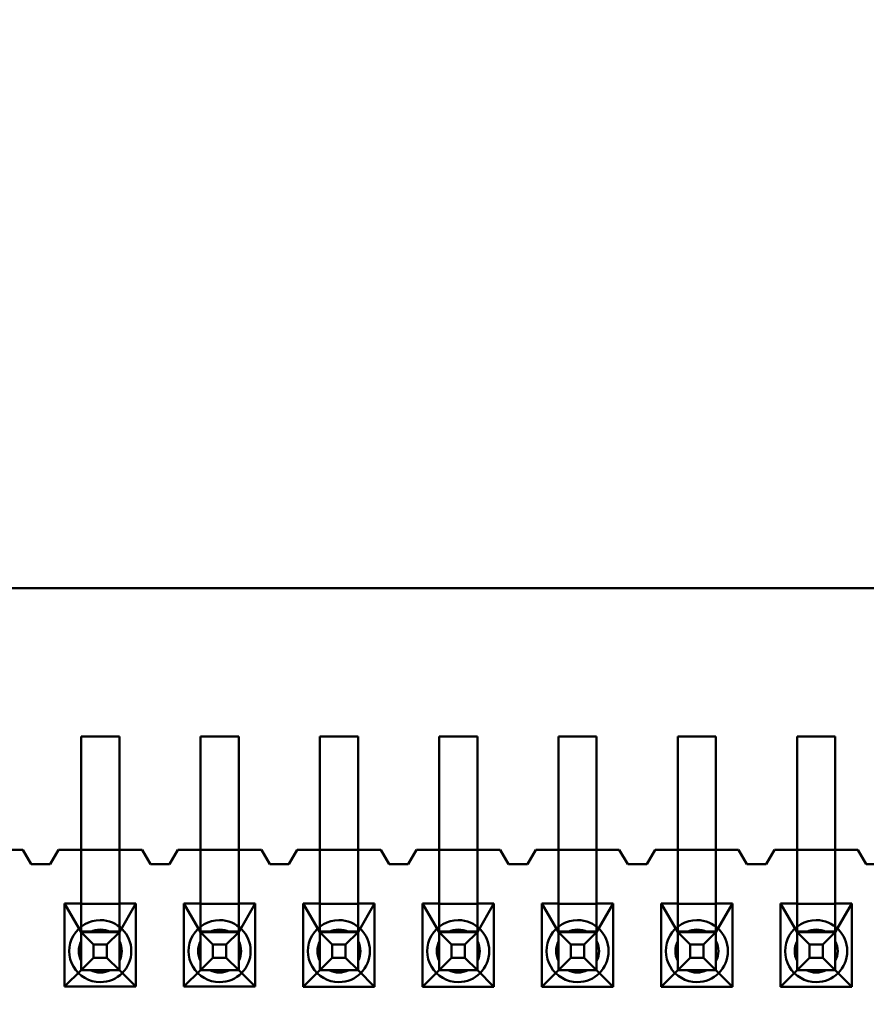
# Model space of a CAD drawing. Units: inches. Extents: x 3 to 129, y 1 to 100.
# Drawn here: x 14 to 15, y 45 to 46 of the extents above; entities that cross this region are included whole.
import ezdxf

# ---------------------------------------------------------------- set-up
doc = ezdxf.new("R2010")
doc.units = ezdxf.units.IN
doc.header["$LTSCALE"] = 6
doc.header["$MEASUREMENT"] = 0
doc.layers.add('Dimension (ANSI)', color=7, linetype='Continuous', lineweight=25)
doc.layers.add('Visible (ANSI)', color=7, linetype='Continuous', lineweight=50)
doc.styles.add('Note Text (ANSI)', font='tahoma.ttf')
doc.dimstyles.new('Default (ANSI)', dxfattribs={"dimscale": 6, "dimtxt": 0.1200000047683716, "dimasz": 0.0984251946210861, "dimexe": 0.125, "dimexo": 0.0625, "dimgap": 0.031496062992126, "dimtad": 0, "dimtih": 1, "dimtoh": 1, "dimrnd": 1e-08, "dimzin": 0, "dimdsep": 46, "dimtxsty": 'Note Text (ANSI)', "dimcen": 0.09, "dimdle": 0.3937007874015748, "dimclrd": 256, "dimclre": 256, "dimclrt": 256, "dimadec": 0, "dimazin": 1, "dimtfac": 1, "dimtofl": 0, "dimtmove": 0, "dimatfit": 3, "dimfxl": 1, "dimtolj": 1, "dimtzin": 4, "dimlwd": -1, "dimlwe": -1, "dimarcsym": 0})

# ---------------------------------------------------------------- blocks, each defined once
blk = doc.blocks.new('*D46')
at = {"layer": 'Defpoints', "color": 0, "transparency": 16777216}
for p in [(9.832122264486417, 69.6938567625214), (14.62849660037119, 69.6938567625214), (14.6264966003712, 39.9438567625214)]:
    blk.add_point(p, dxfattribs=at)
at = {"layer": 'Dimension (ANSI)', "transparency": 16777216}
for p, q in [((14.25349660037119, 69.6938567625214), (9.082122264486417, 69.6938567625214)), ((9.832122264486417, 69.10330559479489), (9.83212226448642, 55.382823079077)), ((9.832122264486422, 40.53440793024791), (9.83212226448642, 54.25489044596579)), ((14.2514966003712, 39.9438567625214), (9.082122264486422, 39.9438567625214))]:
    blk.add_line(p, q, dxfattribs=at)
for points in [[(9.73369706986533, 69.10330559479489), (9.930547459107501, 69.10330559479489), (9.832122264486417, 69.6938567625214)], [(9.733697069865338, 40.53440793024791), (9.93054745910751, 40.53440793024791), (9.832122264486422, 39.9438567625214)]]:
    blk.add_solid(points, dxfattribs=at)
at = {"layer": 'Dimension (ANSI)', "transparency": 16777216, "insert": (8.65323706743454, 55.19384670112422), "char_height": 0.7200000286102295, "attachment_point": 1, "style": 'Note Text (ANSI)'}
blk.add_mtext('\\A1;29.75', dxfattribs=at)

msp = doc.modelspace()

# ---------------------------------------------------------------- linework, layer by layer
at = {"layer": 'Visible (ANSI)'}
for p, q in [((13.52935259285352, 45.5485564737013), (14.94667542747638, 45.54854843304988)), ((13.5293525928535, 45.54855647094782), (14.94667542747636, 45.5485484302964)), ((14.20501327172098, 45.41838728626014), (14.20501365749357, 45.48638728625905)), ((14.20501365749358, 45.48638728695844), (14.20501338802008, 45.4388872869592)), ((14.20501365749358, 45.48638728695844), (14.22101365749332, 45.48638719618841)), ((14.20501365749357, 45.48638728625905), (14.22101365749331, 45.48638719548903)), ((14.22101327172073, 45.41838719549012), (14.22101365749331, 45.48638719548903)), ((14.22101365749332, 45.48638719618841), (14.22101338801982, 45.43888719618918)), ((14.25501327172018, 45.41838700260383), (14.25501365749277, 45.48638700260273)), ((14.25501365749277, 45.48638700330212), (14.25501338801927, 45.43888700330287)), ((14.25501365749277, 45.48638700330212), (14.27101365749251, 45.4863869125321)), ((14.25501365749277, 45.48638700260273), (14.27101365749251, 45.48638691183271)), ((14.27101327171992, 45.41838691183381), (14.27101365749251, 45.48638691183271)), ((14.27101365749251, 45.4863869125321), (14.27101338801902, 45.43888691253286)), ((14.30501327171938, 45.41838671894751), (14.30501365749196, 45.48638671894642)), ((14.30501365749197, 45.48638671964581), (14.30501338801847, 45.43888671964657)), ((14.30501365749197, 45.48638671964581), (14.32101365749171, 45.48638662887579)), ((14.30501365749196, 45.48638671894642), (14.3210136574917, 45.4863866281764)), ((14.32101327171912, 45.4183866281775), (14.3210136574917, 45.4863866281764)), ((14.32101365749171, 45.48638662887579), (14.32101338801821, 45.43888662887654)), ((14.35501327171857, 45.4183864352912), (14.35501365749116, 45.48638643529011)), ((14.35501365749116, 45.48638643598949), (14.35501338801767, 45.43888643599026)), ((14.35501365749116, 45.48638643598949), (14.3710136574909, 45.48638634521947)), ((14.35501365749116, 45.48638643529011), (14.3710136574909, 45.48638634452008)), ((14.37101327171832, 45.41838634452118), (14.3710136574909, 45.48638634452008)), ((14.3710136574909, 45.48638634521947), (14.37101338801741, 45.43888634522023)), ((14.40501327171777, 45.41838615163488), (14.40501365749035, 45.48638615163379)), ((14.40501365749036, 45.48638615233318), (14.40501338801686, 45.43888615233394)), ((14.40501365749036, 45.48638615233318), (14.4210136574901, 45.48638606156315)), ((14.40501365749035, 45.48638615163379), (14.4210136574901, 45.48638606086377)), ((14.42101327171751, 45.41838606086487), (14.4210136574901, 45.48638606086377)), ((14.4210136574901, 45.48638606156315), (14.4210133880166, 45.43888606156392)), ((14.45501327171696, 45.41838586797857), (14.45501365748955, 45.48638586797748)), ((14.45501365748955, 45.48638586867685), (14.45501338801606, 45.43888586867762)), ((14.45501365748955, 45.48638586867685), (14.4710136574893, 45.48638577790684)), ((14.45501365748955, 45.48638586797748), (14.47101365748929, 45.48638577720746)), ((14.4710132717167, 45.41838577720855), (14.47101365748929, 45.48638577720746)), ((14.47101365748929, 45.48638577790684), (14.4710133880158, 45.4388857779076)), ((14.50501327171616, 45.41838558432226), (14.50501365748874, 45.48638558432116)), ((14.50501365748875, 45.48638558502054), (14.50501338801525, 45.43888558502131)), ((14.50501365748875, 45.48638558502054), (14.52101365748849, 45.48638549425052)), ((14.50501365748874, 45.48638558432116), (14.52101365748849, 45.48638549355114)), ((14.5210132717159, 45.41838549355224), (14.52101365748849, 45.48638549355114)), ((14.52101365748849, 45.48638549425052), (14.52101338801499, 45.43888549425129)), ((14.14551338802104, 45.43888762599639), (14.18051338802048, 45.43888742743697)), ((14.17101338802063, 45.43888747984548), (14.18051338802047, 45.43888742595079)), ((14.18401335398167, 45.43288740758113), (14.18051338802048, 45.43888742743697)), ((14.18401335398166, 45.43288740609495), (14.18051338802047, 45.43888742595079)), ((14.19551338802024, 45.43888734234008), (14.19201335398154, 45.43288736219611)), ((14.19551338802023, 45.43888734085389), (14.19201335398153, 45.43288736070993)), ((14.19551338802024, 45.43888734234008), (14.23051338801968, 45.43888714378065)), ((14.19551338802023, 45.43888734085389), (14.20501338802008, 45.43888728695919)), ((14.20501338802008, 45.4388872869592), (14.20501326037474, 45.41638728695956)), ((14.20501338802008, 45.4388872869592), (14.22101338801982, 45.43888719618918)), ((14.22101326037448, 45.41638719618954), (14.22101338801982, 45.43888719618918)), ((14.22101338801982, 45.43888719618918), (14.23051338801967, 45.43888714229448)), ((14.23401335398086, 45.43288712392481), (14.23051338801968, 45.43888714378065)), ((14.23401335398085, 45.43288712243863), (14.23051338801967, 45.43888714229447)), ((14.24551338801944, 45.43888705868377), (14.24201335398073, 45.43288707853981)), ((14.24551338801943, 45.43888705719758), (14.24201335398073, 45.43288707705362)), ((14.24551338801944, 45.43888705868377), (14.28051338801887, 45.43888686012436)), ((14.24551338801943, 45.43888705719758), (14.25501338801927, 45.43888700330287)), ((14.25501338801927, 45.43888700330287), (14.25501326037393, 45.41638700330324)), ((14.25501338801927, 45.43888700330287), (14.27101338801902, 45.43888691253285)), ((14.27101326037368, 45.41638691253322), (14.27101338801902, 45.43888691253285)), ((14.27101338801902, 45.43888691253286), (14.28051338801886, 45.43888685863816)), ((14.28401335398006, 45.4328868402685), (14.28051338801887, 45.43888686012436)), ((14.28401335398005, 45.43288683878231), (14.28051338801886, 45.43888685863816)), ((14.29551338801863, 45.43888677502745), (14.29201335397993, 45.43288679488349)), ((14.29551338801862, 45.43888677354128), (14.29201335397992, 45.4328867933973)), ((14.29551338801863, 45.43888677502745), (14.33051338801807, 45.43888657646804)), ((14.29551338801862, 45.43888677354128), (14.30501338801847, 45.43888671964657)), ((14.30501338801847, 45.43888671964657), (14.30501326037313, 45.41638671964693)), ((14.30501338801847, 45.43888671964657), (14.32101338801821, 45.43888662887654)), ((14.32101326037287, 45.41638662887691), (14.32101338801821, 45.43888662887654)), ((14.32101338801821, 45.43888662887654), (14.33051338801806, 45.43888657498185)), ((14.33401335397925, 45.43288655661219), (14.33051338801807, 45.43888657646803)), ((14.33401335397924, 45.432886555126), (14.33051338801806, 45.43888657498184)), ((14.34551338801783, 45.43888649137114), (14.34201335397913, 45.43288651122718)), ((14.34551338801782, 45.43888648988495), (14.34201335397912, 45.43288650974099)), ((14.34551338801783, 45.43888649137114), (14.38051338801726, 45.43888629281172)), ((14.34551338801782, 45.43888648988495), (14.35501338801767, 45.43888643599026)), ((14.35501338801767, 45.43888643599026), (14.35501326037232, 45.41638643599062)), ((14.35501338801767, 45.43888643599026), (14.37101338801741, 45.43888634522023)), ((14.37101326037207, 45.41638634522059), (14.37101338801741, 45.43888634522023)), ((14.37101338801741, 45.43888634522023), (14.38051338801725, 45.43888629132553)), ((14.38401335397845, 45.43288627295587), (14.38051338801726, 45.43888629281172)), ((14.38401335397844, 45.43288627146969), (14.38051338801725, 45.43888629132553)), ((14.39551338801702, 45.43888620771483), (14.39201335397832, 45.43288622757087)), ((14.39551338801701, 45.43888620622864), (14.39201335397831, 45.43288622608467)), ((14.39551338801702, 45.43888620771483), (14.43051338801646, 45.43888600915541)), ((14.39551338801701, 45.43888620622864), (14.40501338801686, 45.43888615233394)), ((14.40501338801686, 45.43888615233394), (14.40501326037152, 45.4163861523343)), ((14.40501338801686, 45.43888615233394), (14.4210133880166, 45.43888606156392)), ((14.42101326037126, 45.41638606156428), (14.4210133880166, 45.43888606156391)), ((14.4210133880166, 45.43888606156391), (14.43051338801645, 45.43888600766922)), ((14.43401335397764, 45.43288598929956), (14.43051338801646, 45.4388860091554)), ((14.43401335397763, 45.43288598781336), (14.43051338801645, 45.43888600766922)), ((14.44551338801622, 45.43888592405851), (14.44201335397752, 45.43288594391455)), ((14.44551338801621, 45.43888592257232), (14.44201335397751, 45.43288594242836)), ((14.44551338801622, 45.43888592405851), (14.48051338801565, 45.43888572549909)), ((14.44551338801621, 45.43888592257232), (14.45501338801606, 45.43888586867762)), ((14.45501338801606, 45.43888586867762), (14.45501326037071, 45.41638586867799)), ((14.45501338801606, 45.43888586867762), (14.4710133880158, 45.4388857779076)), ((14.47101326037046, 45.41638577790797), (14.4710133880158, 45.4388857779076)), ((14.4710133880158, 45.4388857779076), (14.48051338801565, 45.4388857240129)), ((14.48401335397684, 45.43288570564324), (14.48051338801565, 45.43888572549909)), ((14.48401335397683, 45.43288570415707), (14.48051338801565, 45.4388857240129)), ((14.49551338801541, 45.4388856404022), (14.49201335397671, 45.43288566025823)), ((14.4955133880154, 45.43888563891601), (14.4920133539767, 45.43288565877204)), ((14.49551338801541, 45.4388856404022), (14.53051338801485, 45.43888544184278)), ((14.4955133880154, 45.43888563891601), (14.50501338801525, 45.43888558502131)), ((14.50501338801525, 45.43888558502131), (14.50501326036991, 45.41638558502167)), ((14.50501338801525, 45.43888558502131), (14.52101338801499, 45.43888549425129)), ((14.52101326036965, 45.41638549425165), (14.52101338801499, 45.43888549425129)), ((14.52101338801499, 45.43888549425129), (14.53051338801484, 45.43888544035659)), ((14.53401335397603, 45.43288542198693), (14.53051338801485, 45.43888544184278)), ((14.53401335397602, 45.43288542050074), (14.53051338801484, 45.43888544035659)), ((14.19201335398154, 45.43288736219611), (14.18401335398167, 45.43288740758113)), ((14.19201335398153, 45.43288736070993), (14.18401335398166, 45.43288740609495)), ((14.24201335398073, 45.43288707853981), (14.23401335398086, 45.43288712392481)), ((14.24201335398073, 45.43288707705362), (14.23401335398085, 45.43288712243863)), ((14.29201335397993, 45.43288679488349), (14.28401335398006, 45.4328868402685)), ((14.29201335397992, 45.4328867933973), (14.28401335398005, 45.43288683878231)), ((14.34201335397913, 45.43288651122717), (14.33401335397925, 45.43288655661219)), ((14.34201335397912, 45.43288650974099), (14.33401335397924, 45.432886555126)), ((14.39201335397832, 45.43288622757086), (14.38401335397845, 45.43288627295587)), ((14.39201335397831, 45.43288622608467), (14.38401335397844, 45.43288627146968)), ((14.44201335397752, 45.43288594391454), (14.43401335397764, 45.43288598929955)), ((14.44201335397751, 45.43288594242835), (14.43401335397763, 45.43288598781336)), ((14.49201335397671, 45.43288566025823), (14.48401335397684, 45.43288570564324)), ((14.4920133539767, 45.43288565877204), (14.48401335397683, 45.43288570415707)), ((14.5420133539759, 45.43288537511574), (14.53401335397602, 45.43288542050074)), ((14.20501327172098, 45.41838728626014), (14.20501310197007, 45.38846535149192)), ((14.22101327172073, 45.41838719549012), (14.22101310196981, 45.3884652607219)), ((14.25501327172018, 45.41838700260383), (14.25501310196926, 45.38846506783562)), ((14.27101327171992, 45.41838691183381), (14.27101310196901, 45.38846497706559)), ((14.30501327171938, 45.4183867189475), (14.30501310196846, 45.38846478417929)), ((14.32101327171912, 45.41838662817749), (14.3210131019682, 45.38846469340928)), ((14.35501327171857, 45.4183864352912), (14.35501310196766, 45.38846450052298)), ((14.37101327171831, 45.41838634452118), (14.3710131019674, 45.38846440975297)), ((14.40501327171777, 45.41838615163488), (14.40501310196685, 45.38846421686667)), ((14.42101327171751, 45.41838606086486), (14.42101310196659, 45.38846412609665)), ((14.45501327171696, 45.41838586797856), (14.45501310196605, 45.38846393321035)), ((14.4710132717167, 45.41838577720855), (14.47101310196579, 45.38846384244034)), ((14.50501327171616, 45.41838558432226), (14.50501310196524, 45.38846364955404)), ((14.5210132717159, 45.41838549355222), (14.52101310196498, 45.38846355878401)), ((14.19806306238274, 45.38148732638835), (14.19806326037485, 45.41638732638778)), ((14.19806326037485, 45.41638732638778), (14.20501326037474, 45.41638728695956)), ((14.20501319229722, 45.40438728748429), (14.19806326037485, 45.41638732638778)), ((14.20501319325626, 45.40455633558204), (14.20501325941571, 45.41621823886179)), ((14.20501326037474, 45.41638728695956), (14.20501325941571, 45.41621823886179)), ((14.22101325941545, 45.41621814809177), (14.20501325941571, 45.41621823886179)), ((14.22101319229697, 45.40438719671427), (14.22796326037437, 45.41638715676131)), ((14.221013193256, 45.40455624481203), (14.22101325941545, 45.41621814809178)), ((14.22101326037448, 45.41638719618954), (14.22101325941545, 45.41621814809177)), ((14.22101326037448, 45.41638719618954), (14.22796326037437, 45.41638715676131)), ((14.22796326037437, 45.41638715676131), (14.22796306238226, 45.38148715676187)), ((14.24806306238194, 45.38148704273203), (14.24806326037404, 45.41638704273147)), ((14.24806326037404, 45.41638704273147), (14.25501326037393, 45.41638700330324)), ((14.25501319229642, 45.40438700382797), (14.24806326037404, 45.41638704273147)), ((14.25501319325545, 45.40455605192573), (14.2550132594149, 45.41621795520548)), ((14.25501326037393, 45.41638700330324), (14.2550132594149, 45.41621795520547)), ((14.27101325941464, 45.41621786443545), (14.2550132594149, 45.41621795520547)), ((14.27101319229616, 45.40438691305795), (14.27796326037356, 45.41638687310499)), ((14.2710131932552, 45.4045559611557), (14.27101325941464, 45.41621786443545)), ((14.27101326037368, 45.41638691253322), (14.27101325941464, 45.41621786443545)), ((14.27101326037368, 45.41638691253322), (14.27796326037356, 45.41638687310499)), ((14.27796326037356, 45.41638687310499), (14.27796306238145, 45.38148687310555)), ((14.29806306238113, 45.38148675907572), (14.29806326037324, 45.41638675907515)), ((14.29806326037324, 45.41638675907515), (14.30501326037313, 45.41638671964693)), ((14.30501319229562, 45.40438672017166), (14.29806326037324, 45.41638675907515)), ((14.30501319325465, 45.40455576826942), (14.3050132594141, 45.41621767154916)), ((14.30501326037313, 45.41638671964693), (14.3050132594141, 45.41621767154916)), ((14.32101325941384, 45.41621758077914), (14.3050132594141, 45.41621767154916)), ((14.32101319229536, 45.40438662940164), (14.32796326037276, 45.41638658944868)), ((14.32101319325439, 45.4045556774994), (14.32101325941384, 45.41621758077915)), ((14.32101326037287, 45.41638662887691), (14.32101325941384, 45.41621758077914)), ((14.32101326037287, 45.41638662887691), (14.32796326037276, 45.41638658944868)), ((14.32796326037276, 45.41638658944868), (14.32796306238065, 45.38148658944924)), ((14.34806306238033, 45.3814864754194), (14.34806326037243, 45.41638647541884)), ((14.34806326037243, 45.41638647541884), (14.35501326037232, 45.4163864359906)), ((14.35501319229481, 45.40438643651534), (14.34806326037243, 45.41638647541884)), ((14.35501319325384, 45.4045554846131), (14.35501325941329, 45.41621738789285)), ((14.35501326037232, 45.4163864359906), (14.35501325941329, 45.41621738789285)), ((14.37101325941303, 45.41621729712282), (14.35501325941329, 45.41621738789285)), ((14.37101319229455, 45.40438634574532), (14.37796326037195, 45.41638630579236)), ((14.37101319325358, 45.40455539384308), (14.37101325941303, 45.41621729712282)), ((14.37101326037207, 45.41638634522059), (14.37101325941303, 45.41621729712282)), ((14.37101326037207, 45.41638634522059), (14.37796326037195, 45.41638630579236)), ((14.37796326037195, 45.41638630579236), (14.37796306237985, 45.38148630579293)), ((14.39806306237952, 45.38148619176308), (14.39806326037163, 45.41638619176253)), ((14.39806326037163, 45.41638619176253), (14.40501326037152, 45.4163861523343)), ((14.405013192294, 45.40438615285903), (14.39806326037163, 45.41638619176253)), ((14.40501319325304, 45.40455520095679), (14.40501325941249, 45.41621710423654)), ((14.40501326037152, 45.4163861523343), (14.40501325941249, 45.41621710423654)), ((14.42101325941223, 45.41621701346651), (14.40501325941249, 45.41621710423654)), ((14.42101319229375, 45.404386062089), (14.42796326037115, 45.41638602213605)), ((14.42101319325278, 45.40455511018676), (14.42101325941223, 45.41621701346651)), ((14.42101326037126, 45.41638606156428), (14.42101325941223, 45.41621701346651)), ((14.42101326037126, 45.41638606156428), (14.42796326037115, 45.41638602213605)), ((14.42796326037115, 45.41638602213605), (14.42796306237904, 45.38148602213661)), ((14.44806306237872, 45.38148590810678), (14.44806326037083, 45.41638590810621)), ((14.44806326037083, 45.41638590810621), (14.45501326037071, 45.41638586867799)), ((14.4550131922932, 45.40438586920271), (14.44806326037083, 45.41638590810621)), ((14.45501319325223, 45.40455491730047), (14.45501325941168, 45.41621682058022)), ((14.45501326037071, 45.41638586867799), (14.45501325941168, 45.41621682058022)), ((14.47101325941142, 45.41621672981021), (14.45501325941168, 45.41621682058022)), ((14.47101319229294, 45.4043857784327), (14.47796326037034, 45.41638573847974)), ((14.47101319325198, 45.40455482653046), (14.47101325941142, 45.41621672981021)), ((14.47101326037046, 45.41638577790797), (14.47101325941142, 45.41621672981021)), ((14.47101326037046, 45.41638577790797), (14.47796326037034, 45.41638573847974)), ((14.47796326037034, 45.41638573847974), (14.47796306237824, 45.3814857384803)), ((14.49806306237791, 45.38148562445046), (14.49806326037002, 45.41638562444989)), ((14.49806326037002, 45.41638562444989), (14.50501326036991, 45.41638558502167)), ((14.5050131922924, 45.4043855855464), (14.49806326037002, 45.41638562444989)), ((14.50501319325143, 45.40455463364415), (14.50501325941088, 45.41621653692391)), ((14.50501326036991, 45.41638558502167), (14.50501325941088, 45.41621653692391)), ((14.52101325941062, 45.41621644615388), (14.50501325941088, 45.41621653692391)), ((14.52101319229214, 45.40438549477637), (14.52796326036954, 45.41638545482341)), ((14.52101319325117, 45.40455454287413), (14.52101325941062, 45.41621644615388)), ((14.52101326036965, 45.41638549425165), (14.52101325941062, 45.41621644615388)), ((14.52101326036965, 45.41638549425165), (14.52796326036954, 45.41638545482341)), ((14.52796326036954, 45.41638545482341), (14.52796306237743, 45.38148545482399)), ((14.20501319229725, 45.40438729133089), (14.20501310152723, 45.38838729133114)), ((14.2050131015272, 45.38838728748454), (14.20501319229722, 45.40438728748429)), ((14.20501319325626, 45.40455633558205), (14.20501319229722, 45.40438728748429)), ((14.22101319229699, 45.40438720056086), (14.20501319229725, 45.40438729133089)), ((14.20501319229725, 45.40438729133089), (14.21020931524145, 45.39919110982323)), ((14.20501319325626, 45.40455633558205), (14.221013193256, 45.40455624481203)), ((14.20889008667153, 45.4043872655776), (14.21713629792266, 45.4043872187958)), ((14.22101319229699, 45.40438720056086), (14.21581701039593, 45.39919107801007)), ((14.22101310152697, 45.38838720056112), (14.22101319229699, 45.40438720056086)), ((14.22101319229697, 45.40438719671427), (14.22101310152695, 45.38838719671452)), ((14.221013193256, 45.40455624481203), (14.22101319229697, 45.40438719671427)), ((14.25501319229644, 45.40438700767458), (14.25501310152642, 45.38838700767484)), ((14.2550131015264, 45.38838700382823), (14.25501319229642, 45.40438700382797)), ((14.25501319325545, 45.40455605192574), (14.25501319229642, 45.40438700382797)), ((14.27101319229618, 45.40438691690455), (14.25501319229644, 45.40438700767458)), ((14.25501319229644, 45.40438700767458), (14.26020931524065, 45.39919082616692)), ((14.25501319325545, 45.40455605192574), (14.2710131932552, 45.40455596115572)), ((14.25889008667073, 45.40438698192128), (14.26713629792186, 45.40438693513949)), ((14.27101319229618, 45.40438691690455), (14.26581701039513, 45.39919079435374)), ((14.27101310152616, 45.38838691690481), (14.27101319229618, 45.40438691690455)), ((14.27101319229616, 45.40438691305795), (14.27101310152614, 45.3883869130582)), ((14.2710131932552, 45.40455596115572), (14.27101319229616, 45.40438691305795)), ((14.30501319229564, 45.40438672401826), (14.30501310152562, 45.38838672401852)), ((14.3050131015256, 45.38838672017191), (14.30501319229562, 45.40438672017166)), ((14.30501319325465, 45.40455576826942), (14.30501319229562, 45.40438672017166)), ((14.32101319229538, 45.40438663324824), (14.30501319229564, 45.40438672401826)), ((14.30501319229564, 45.40438672401826), (14.31020931523984, 45.3991905425106)), ((14.30501319325465, 45.40455576826942), (14.32101319325439, 45.4045556774994)), ((14.30889008666992, 45.40438669826497), (14.31713629792105, 45.40438665148317)), ((14.32101319229538, 45.40438663324824), (14.31581701039432, 45.39919051069744)), ((14.32101310152536, 45.3883866332485), (14.32101319229538, 45.40438663324824)), ((14.32101319229536, 45.40438662940164), (14.32101310152534, 45.3883866294019)), ((14.32101319325439, 45.4045556774994), (14.32101319229536, 45.40438662940164)), ((14.35501319229483, 45.40438644036195), (14.35501310152481, 45.3883864403622)), ((14.35501310152479, 45.3883864365156), (14.35501319229481, 45.40438643651534)), ((14.35501319325384, 45.40455548461311), (14.35501319229481, 45.40438643651534)), ((14.37101319229457, 45.40438634959193), (14.35501319229483, 45.40438644036195)), ((14.35501319229483, 45.40438644036195), (14.36020931523904, 45.39919025885429)), ((14.35501319325384, 45.40455548461311), (14.37101319325358, 45.40455539384309)), ((14.35889008666912, 45.40438641460865), (14.36713629792025, 45.40438636782686)), ((14.37101319229457, 45.40438634959193), (14.36581701039351, 45.39919022704113)), ((14.37101310152455, 45.38838634959218), (14.37101319229458, 45.40438634959193)), ((14.37101319229455, 45.40438634574532), (14.37101310152453, 45.38838634574559)), ((14.37101319325358, 45.40455539384309), (14.37101319229455, 45.40438634574532)), ((14.40501319229403, 45.40438615670563), (14.40501310152401, 45.38838615670589)), ((14.40501310152398, 45.38838615285929), (14.405013192294, 45.40438615285903)), ((14.40501319325304, 45.40455520095679), (14.405013192294, 45.40438615285903)), ((14.42101319229377, 45.40438606593562), (14.40501319229403, 45.40438615670563)), ((14.40501319229403, 45.40438615670563), (14.41020931523823, 45.39918997519797)), ((14.40501319325304, 45.40455520095679), (14.42101319325278, 45.40455511018677)), ((14.40889008666832, 45.40438613095234), (14.41713629791944, 45.40438608417054)), ((14.42101319229377, 45.40438606593562), (14.41581701039271, 45.39918994338481)), ((14.42101310152375, 45.38838606593587), (14.42101319229377, 45.40438606593562)), ((14.42101319229375, 45.404386062089), (14.42101310152373, 45.38838606208926)), ((14.42101319325278, 45.40455511018677), (14.42101319229375, 45.404386062089)), ((14.45501319229322, 45.40438587304932), (14.4550131015232, 45.38838587304957)), ((14.45501310152318, 45.38838586920297), (14.4550131922932, 45.40438586920271)), ((14.45501319325223, 45.40455491730048), (14.4550131922932, 45.40438586920271)), ((14.47101319229297, 45.4043857822793), (14.45501319229322, 45.40438587304932)), ((14.45501319229322, 45.40438587304932), (14.46020931523743, 45.39918969154165)), ((14.45501319325223, 45.40455491730048), (14.47101319325198, 45.40455482653046)), ((14.45889008666751, 45.40438584729603), (14.46713629791864, 45.40438580051422)), ((14.47101319229297, 45.4043857822793), (14.46581701039191, 45.3991896597285)), ((14.47101310152294, 45.38838578227955), (14.47101319229297, 45.4043857822793)), ((14.47101319229294, 45.4043857784327), (14.47101310152292, 45.38838577843296)), ((14.47101319325198, 45.40455482653046), (14.47101319229294, 45.4043857784327)), ((14.50501319229242, 45.404385589393), (14.5050131015224, 45.38838558939326)), ((14.50501310152238, 45.38838558554665), (14.5050131922924, 45.4043855855464)), ((14.50501319325143, 45.40455463364417), (14.5050131922924, 45.4043855855464)), ((14.52101319229216, 45.40438549862298), (14.50501319229242, 45.404385589393)), ((14.50501319229242, 45.404385589393), (14.51020931523663, 45.39918940788534)), ((14.50501319325143, 45.40455463364417), (14.52101319325117, 45.40455454287414)), ((14.50889008666671, 45.40438556363971), (14.51713629791783, 45.40438551685791)), ((14.52101319229216, 45.40438549862298), (14.5158170103911, 45.39918937607217)), ((14.52101310152214, 45.38838549862324), (14.52101319229216, 45.40438549862298)), ((14.52101319229214, 45.40438549477637), (14.52101310152212, 45.38838549477663)), ((14.52101319325117, 45.40455454287414), (14.52101319229214, 45.40438549477637)), ((14.20501312352131, 45.39226418194628), (14.20501317030312, 45.40051039319741)), ((14.21020928342829, 45.39358341466875), (14.21020931524145, 45.39919110982323)), ((14.21020931524145, 45.39919110982323), (14.21581701039593, 45.39919107801007)), ((14.21581701039593, 45.39919107801007), (14.21581697858276, 45.39358338285559)), ((14.22101312352106, 45.39226409117626), (14.22101317030286, 45.40051030242738)), ((14.25501312352051, 45.39226389828996), (14.25501317030231, 45.40051010954109)), ((14.26020928342748, 45.39358313101244), (14.26020931524065, 45.39919082616692)), ((14.26020931524065, 45.39919082616692), (14.26581701039513, 45.39919079435374)), ((14.26581701039513, 45.39919079435374), (14.26581697858196, 45.39358309919927)), ((14.27101312352025, 45.39226380751994), (14.27101317030205, 45.40051001877107)), ((14.3050131235197, 45.39226361463365), (14.3050131703015, 45.40050982588478)), ((14.31020928342668, 45.39358284735613), (14.31020931523984, 45.3991905425106)), ((14.31020931523984, 45.3991905425106), (14.31581701039432, 45.39919051069744)), ((14.31581701039432, 45.39919051069744), (14.31581697858116, 45.39358281554297)), ((14.32101312351945, 45.39226352386363), (14.32101317030125, 45.40050973511475)), ((14.3550131235189, 45.39226333097732), (14.3550131703007, 45.40050954222846)), ((14.36020928342587, 45.39358256369982), (14.36020931523904, 45.3991902588543)), ((14.36020931523904, 45.39919025885429), (14.36581701039351, 45.39919022704113)), ((14.36581701039352, 45.39919022704113), (14.36581697858035, 45.39358253188665)), ((14.37101312351865, 45.39226324020731), (14.37101317030044, 45.40050945145844)), ((14.4050131235181, 45.39226304732101), (14.4050131702999, 45.40050925857214)), ((14.41020928342507, 45.3935822800435), (14.41020931523823, 45.39918997519797)), ((14.41020931523823, 45.39918997519797), (14.41581701039271, 45.39918994338481)), ((14.41581701039271, 45.39918994338481), (14.41581697857955, 45.39358224823033)), ((14.42101312351784, 45.392262956551), (14.42101317029964, 45.40050916780212)), ((14.45501312351729, 45.39226276366471), (14.45501317029909, 45.40050897491583)), ((14.46020928342426, 45.39358199638718), (14.46020931523743, 45.39918969154166)), ((14.46020931523743, 45.39918969154165), (14.46581701039191, 45.3991896597285)), ((14.46581701039191, 45.3991896597285), (14.46581697857874, 45.39358196457402)), ((14.47101312351704, 45.39226267289468), (14.47101317029883, 45.4005088841458)), ((14.50501312351649, 45.39226248000839), (14.50501317029829, 45.40050869125952)), ((14.51020928342346, 45.39358171273087), (14.51020931523663, 45.39918940788534)), ((14.51020931523663, 45.39918940788534), (14.5158170103911, 45.39918937607217)), ((14.5158170103911, 45.39918937607217), (14.51581697857794, 45.3935816809177)), ((14.52101312351623, 45.39226238923837), (14.52101317029803, 45.40050860048949)), ((14.21020928342829, 45.39358341466875), (14.20501310152723, 45.38838729133114)), ((14.21581697858276, 45.39358338285558), (14.21020928342829, 45.39358341466875)), ((14.21581697858276, 45.39358338285558), (14.22101310152697, 45.38838720056112)), ((14.26020928342748, 45.39358313101244), (14.25501310152642, 45.38838700767484)), ((14.26581697858196, 45.39358309919928), (14.26020928342748, 45.39358313101244)), ((14.26581697858196, 45.39358309919928), (14.27101310152616, 45.38838691690481)), ((14.31020928342668, 45.39358284735613), (14.30501310152562, 45.38838672401852)), ((14.31581697858116, 45.39358281554297), (14.31020928342668, 45.39358284735613)), ((14.31581697858116, 45.39358281554297), (14.32101310152536, 45.3883866332485)), ((14.36020928342587, 45.39358256369982), (14.35501310152481, 45.3883864403622)), ((14.36581697858035, 45.39358253188665), (14.36020928342588, 45.39358256369982)), ((14.36581697858035, 45.39358253188665), (14.37101310152456, 45.38838634959219)), ((14.41020928342507, 45.3935822800435), (14.40501310152401, 45.3883861567059)), ((14.41581697857955, 45.39358224823033), (14.41020928342507, 45.3935822800435)), ((14.41581697857955, 45.39358224823033), (14.42101310152375, 45.38838606593587)), ((14.46020928342426, 45.39358199638718), (14.4550131015232, 45.38838587304957)), ((14.46581697857874, 45.39358196457402), (14.46020928342426, 45.39358199638718)), ((14.46581697857874, 45.39358196457402), (14.47101310152294, 45.38838578227956)), ((14.51020928342346, 45.39358171273087), (14.5050131015224, 45.38838558939326)), ((14.51581697857794, 45.39358168091771), (14.51020928342346, 45.39358171273087)), ((14.51581697857794, 45.39358168091771), (14.52101310152214, 45.38838549862324)), ((14.2050131015272, 45.38838728748454), (14.19806306238274, 45.38148732638835)), ((14.20501310197007, 45.38846535149192), (14.22101310196981, 45.38846526072189)), ((14.2050131015272, 45.38838728747743), (14.20501310197007, 45.38846535149192)), ((14.20501310152723, 45.38838729133114), (14.22101310152697, 45.38838720056112)), ((14.2050131015272, 45.38838728747743), (14.22101310152695, 45.38838719670741)), ((14.22101310152695, 45.38838719671452), (14.2050131015272, 45.38838728748454)), ((14.21713620715264, 45.38838721879606), (14.20888999590151, 45.38838726557786)), ((14.22101310152695, 45.38838719670741), (14.22101310196981, 45.38846526072189)), ((14.22101310152695, 45.38838719671452), (14.22796306238226, 45.38148715676187)), ((14.2550131015264, 45.38838700382823), (14.24806306238194, 45.38148704273203)), ((14.25501310196926, 45.38846506783559), (14.27101310196901, 45.38846497706558)), ((14.2550131015264, 45.38838700382111), (14.25501310196926, 45.38846506783559)), ((14.25501310152642, 45.38838700767484), (14.27101310152616, 45.38838691690481)), ((14.2550131015264, 45.38838700382111), (14.27101310152614, 45.38838691305109)), ((14.27101310152614, 45.3883869130582), (14.2550131015264, 45.38838700382823)), ((14.26713620715184, 45.38838693513974), (14.25888999590071, 45.38838698192154)), ((14.27101310152614, 45.38838691305109), (14.27101310196901, 45.38846497706558)), ((14.27101310152614, 45.3883869130582), (14.27796306238145, 45.38148687310555)), ((14.3050131015256, 45.38838672017191), (14.29806306238113, 45.38148675907571)), ((14.30501310196846, 45.38846478417928), (14.3210131019682, 45.38846469340926)), ((14.3050131015256, 45.38838672016479), (14.30501310196846, 45.38846478417928)), ((14.30501310152562, 45.38838672401852), (14.32101310152536, 45.3883866332485)), ((14.3050131015256, 45.38838672016479), (14.32101310152534, 45.38838662939478)), ((14.32101310152534, 45.3883866294019), (14.3050131015256, 45.38838672017191)), ((14.31713620715103, 45.38838665148343), (14.3088899958999, 45.38838669826523)), ((14.32101310152534, 45.38838662939478), (14.3210131019682, 45.38846469340926)), ((14.32101310152534, 45.3883866294019), (14.32796306238065, 45.38148658944924)), ((14.35501310152479, 45.3883864365156), (14.34806306238033, 45.3814864754194)), ((14.35501310196766, 45.38846450052298), (14.3710131019674, 45.38846440975294)), ((14.35501310152479, 45.38838643650848), (14.35501310196766, 45.38846450052298)), ((14.35501310152481, 45.3883864403622), (14.37101310152456, 45.38838634959218)), ((14.35501310152479, 45.38838643650848), (14.37101310152453, 45.38838634573846)), ((14.37101310152453, 45.38838634574559), (14.35501310152479, 45.3883864365156)), ((14.36713620715022, 45.38838636782712), (14.3588899958991, 45.38838641460891)), ((14.37101310152453, 45.38838634573846), (14.3710131019674, 45.38846440975294)), ((14.37101310152453, 45.38838634574559), (14.37796306237985, 45.38148630579293)), ((14.40501310152398, 45.38838615285929), (14.39806306237952, 45.38148619176308)), ((14.40501310196685, 45.38846421686666), (14.42101310196659, 45.38846412609664)), ((14.40501310152398, 45.38838615285217), (14.40501310196685, 45.38846421686666)), ((14.40501310152401, 45.38838615670589), (14.42101310152375, 45.38838606593587)), ((14.40501310152398, 45.38838615285217), (14.42101310152373, 45.38838606208215)), ((14.42101310152373, 45.38838606208926), (14.40501310152398, 45.38838615285928)), ((14.41713620714942, 45.3883860841708), (14.40888999589829, 45.3883861309526)), ((14.42101310152373, 45.38838606208215), (14.42101310196659, 45.38846412609664)), ((14.42101310152373, 45.38838606208926), (14.42796306237904, 45.38148602213661)), ((14.45501310152318, 45.38838586920297), (14.44806306237872, 45.38148590810678)), ((14.45501310196605, 45.38846393321034), (14.47101310196579, 45.38846384244033)), ((14.45501310152318, 45.38838586919585), (14.45501310196605, 45.38846393321034)), ((14.4550131015232, 45.38838587304957), (14.47101310152294, 45.38838578227955)), ((14.45501310152318, 45.38838586919585), (14.47101310152292, 45.38838577842584)), ((14.47101310152292, 45.38838577843295), (14.45501310152318, 45.38838586920297)), ((14.46713620714862, 45.38838580051449), (14.45888999589749, 45.38838584729629)), ((14.47101310152292, 45.38838577842582), (14.47101310196579, 45.38846384244032)), ((14.47101310152292, 45.38838577843295), (14.47796306237824, 45.3814857384803)), ((14.50501310152238, 45.38838558554665), (14.49806306237791, 45.38148562445046)), ((14.50501310196524, 45.38846364955403), (14.52101310196498, 45.388463558784)), ((14.50501310152238, 45.38838558553954), (14.50501310196524, 45.38846364955403)), ((14.5050131015224, 45.38838558939326), (14.52101310152214, 45.38838549862324)), ((14.50501310152238, 45.38838558553954), (14.52101310152212, 45.38838549476952)), ((14.52101310152212, 45.38838549477663), (14.50501310152238, 45.38838558554665)), ((14.51713620714781, 45.38838551685817), (14.50888999589668, 45.38838556363997)), ((14.52101310152212, 45.38838549476952), (14.52101310196498, 45.388463558784)), ((14.52101310152212, 45.38838549477663), (14.52796306237743, 45.38148545482399)), ((14.22796306238226, 45.38148715676187), (14.19806306238274, 45.38148732638835)), ((14.27796306238145, 45.38148687310555), (14.24806306238194, 45.38148704273203)), ((14.32796306238065, 45.38148658944924), (14.29806306238113, 45.38148675907572)), ((14.37796306237985, 45.38148630579293), (14.34806306238033, 45.3814864754194)), ((14.42796306237904, 45.38148602213661), (14.39806306237952, 45.38148619176308)), ((14.47796306237824, 45.3814857384803), (14.44806306237872, 45.38148590810678)), ((14.52796306237743, 45.38148545482399), (14.49806306237791, 45.38148562445047))]:
    msp.add_line(p, q, dxfattribs=at)
for centre, radius, start, end in [((14.21301314691209, 45.39638724306106), 0.0129999999999999, 89.99967495380905, 269.9996749538091), ((14.21301314691209, 45.39638724306106), 0.0129999999999999, 269.9996749538091, 89.99967495380908), ((14.26301314691128, 45.39638695940474), 0.0129999999999999, 89.99967495380905, 269.9996749538091), ((14.26301314691129, 45.39638695940474), 0.0129999999999999, 269.9996749538091, 89.99967495380908), ((14.31301314691048, 45.39638667574843), 0.0129999999999999, 89.99967495380905, 269.9996749538091), ((14.31301314691048, 45.39638667574843), 0.0129999999999999, 269.9996749538091, 89.99967495380908), ((14.36301314690967, 45.3963863920921), 0.0129999999999999, 89.99967495380905, 269.9996749538091), ((14.36301314690967, 45.3963863920921), 0.0129999999999999, 269.9996749538091, 89.99967495380908), ((14.41301314690887, 45.3963861084358), 0.0129999999999999, 89.99967495380905, 269.9996749538091), ((14.41301314690887, 45.3963861084358), 0.0129999999999999, 269.9996749538091, 89.99967495380908), ((14.46301314690807, 45.39638582477949), 0.0129999999999999, 89.99967495380905, 269.9996749538091), ((14.46301314690807, 45.39638582477949), 0.0129999999999999, 269.9996749538091, 89.99967495380908), ((14.51301314690726, 45.39638554112317), 0.0129999999999999, 89.99967495380905, 269.9996749538091), ((14.51301314690726, 45.39638554112317), 0.0129999999999999, 269.9996749538091, 89.99967495380908), ((14.21301314691209, 45.3963872428425), 0.0089999999999974, 89.9996749538029, 117.2657194046167), ((14.21301314691208, 45.39638724218683), 0.0089999999999981, 89.9996749538029, 117.2657194045922), ((14.21301314691209, 45.3963872428425), 0.0089999999999974, 62.73363050300627, 89.99967495381625), ((14.21301314691208, 45.39638724218683), 0.0089999999999981, 62.73363050300627, 89.99967495381625), ((14.26301314691128, 45.39638695918619), 0.0089999999999974, 89.9996749538029, 117.2657194046167), ((14.26301314691128, 45.39638695853051), 0.0089999999999981, 89.9996749538029, 117.2657194045922), ((14.26301314691128, 45.39638695853051), 0.0089999999999981, 62.73363050300627, 89.99967495381625), ((14.26301314691128, 45.39638695918619), 0.0089999999999974, 62.73363050300627, 89.99967495381625), ((14.31301314691048, 45.39638667552988), 0.0089999999999974, 89.9996749538029, 117.2657194046167), ((14.31301314691047, 45.3963866748742), 0.0089999999999981, 89.9996749538029, 117.2657194045922), ((14.31301314691048, 45.39638667552988), 0.0089999999999974, 62.73363050300627, 89.99967495381625), ((14.31301314691048, 45.3963866748742), 0.0089999999999981, 62.73363050300627, 89.99967495381625), ((14.36301314690967, 45.39638639187356), 0.0089999999999974, 89.9996749538029, 117.2657194046167), ((14.36301314690967, 45.39638639121789), 0.0089999999999981, 89.9996749538029, 117.2657194045922), ((14.36301314690967, 45.39638639187356), 0.0089999999999974, 62.73363050300627, 89.99967495381625), ((14.36301314690967, 45.39638639121789), 0.0089999999999981, 62.73363050300627, 89.99967495381625), ((14.41301314690887, 45.39638610821724), 0.0089999999999985, 89.9996749538029, 117.2657194045922), ((14.41301314690887, 45.39638610756157), 0.0089999999999992, 89.9996749538029, 117.2657194045922), ((14.41301314690887, 45.39638610756157), 0.0089999999999981, 62.73363050300627, 89.99967495381625), ((14.41301314690887, 45.39638610821724), 0.0089999999999974, 62.73363050300627, 89.99967495381625), ((14.46301314690806, 45.39638582456093), 0.0089999999999974, 89.9996749538029, 117.2657194046167), ((14.46301314690806, 45.39638582390526), 0.0089999999999974, 89.9996749538029, 117.2657194046167), ((14.46301314690807, 45.39638582456093), 0.0089999999999974, 62.73363050300627, 89.99967495381625), ((14.46301314690806, 45.39638582390526), 0.0089999999999974, 62.73363050300627, 89.99967495381625), ((14.51301314690726, 45.39638554090461), 0.0089999999999992, 89.9996749538029, 117.2657194045922), ((14.51301314690726, 45.39638554024894), 0.0089999999999985, 89.9996749538029, 117.2657194045922), ((14.51301314690726, 45.39638554090461), 0.0089999999999981, 62.73363050300627, 89.99967495381625), ((14.51301314690726, 45.39638554024895), 0.0089999999999974, 62.73363050300627, 89.99967495381625), ((14.21301314691209, 45.3963872428425), 0.009, 152.7336305030124, 207.2657194046343), ((14.21301314691208, 45.39638724218683), 0.009, 152.7336305030124, 207.2657194046343), ((14.21301314691209, 45.3963872428425), 0.009, 332.7336305030124, 27.26571940463439), ((14.21301314691208, 45.39638724218683), 0.009, 332.7336305030124, 27.26571940463439), ((14.26301314691128, 45.39638695918617), 0.009, 152.7336305030124, 207.2657194046343), ((14.26301314691128, 45.39638695853051), 0.009, 152.7336305030124, 207.2657194046343), ((14.26301314691128, 45.39638695918617), 0.009, 332.7336305030124, 27.26571940463439), ((14.26301314691128, 45.39638695853051), 0.009, 332.7336305030124, 27.26571940463439), ((14.31301314691048, 45.39638667552988), 0.0089999999999998, 152.7336305030124, 207.2657194046343), ((14.31301314691047, 45.3963866748742), 0.0089999999999998, 152.7336305030124, 207.2657194046343), ((14.31301314691048, 45.39638667552988), 0.0089999999999998, 332.7336305030124, 27.26571940463439), ((14.31301314691047, 45.3963866748742), 0.0089999999999998, 332.7336305030124, 27.26571940463439), ((14.36301314690967, 45.39638639187356), 0.0089999999999998, 152.7336305030124, 207.2657194046343), ((14.36301314690967, 45.39638639121788), 0.0089999999999998, 152.7336305030124, 207.2657194046343), ((14.36301314690967, 45.39638639187356), 0.0089999999999998, 332.7336305030124, 27.26571940463439), ((14.36301314690967, 45.39638639121788), 0.0089999999999998, 332.7336305030124, 27.26571940463439), ((14.41301314690887, 45.39638610821724), 0.009, 152.7336305030124, 207.2657194046343), ((14.41301314690887, 45.39638610756157), 0.009, 152.7336305030124, 207.2657194046343), ((14.41301314690887, 45.39638610821724), 0.009, 332.7336305030124, 27.26571940463439), ((14.41301314690887, 45.39638610756157), 0.009, 332.7336305030124, 27.26571940463439), ((14.46301314690806, 45.39638582456093), 0.009, 152.7336305030124, 207.2657194046343), ((14.46301314690806, 45.39638582390526), 0.009, 152.7336305030124, 207.2657194046343), ((14.46301314690806, 45.39638582456093), 0.009, 332.7336305030124, 27.26571940463439), ((14.46301314690806, 45.39638582390526), 0.009, 332.7336305030124, 27.26571940463439), ((14.51301314690726, 45.39638554090461), 0.009, 152.7336305030124, 207.2657194046343), ((14.51301314690726, 45.39638554024894), 0.009, 152.7336305030124, 207.2657194046343), ((14.51301314690726, 45.39638554090461), 0.0090000000000012, 332.7336305030124, 27.26571940458075), ((14.51301314690726, 45.39638554024894), 0.0090000000000012, 332.7336305030124, 27.26571940458075), ((14.21301314691209, 45.3963872428425), 0.0089999999999974, 242.7336305030063, 269.9996749538163), ((14.21301314691208, 45.39638724218683), 0.0090000000000013, 242.7336305030063, 297.2657194046286), ((14.21301314691209, 45.3963872428425), 0.0089999999999974, 269.9996749538029, 297.2657194046167), ((14.26301314691128, 45.39638695918617), 0.0089999999999974, 242.7336305030063, 269.9996749538163), ((14.26301314691128, 45.39638695853051), 0.0090000000000013, 242.7336305030063, 297.2657194046286), ((14.26301314691128, 45.39638695918617), 0.0089999999999974, 269.9996749538029, 297.2657194046167), ((14.31301314691048, 45.39638667552988), 0.0089999999999974, 242.7336305030063, 269.9996749538163), ((14.31301314691047, 45.3963866748742), 0.0090000000000013, 242.7336305030063, 297.2657194046286), ((14.31301314691048, 45.39638667552988), 0.0089999999999974, 269.9996749538029, 297.2657194046167), ((14.36301314690967, 45.39638639187355), 0.0089999999999974, 242.7336305030063, 269.9996749538163), ((14.36301314690967, 45.39638639121789), 0.0090000000000013, 242.7336305030063, 297.2657194046286), ((14.36301314690967, 45.39638639187355), 0.0089999999999974, 269.9996749538029, 297.2657194046167), ((14.41301314690887, 45.39638610821724), 0.0089999999999974, 242.7336305030063, 269.9996749538163), ((14.41301314690887, 45.39638610756157), 0.0090000000000013, 242.7336305030063, 297.2657194046286), ((14.41301314690887, 45.39638610821724), 0.0089999999999974, 269.9996749538029, 297.2657194046167), ((14.46301314690806, 45.39638582456093), 0.0089999999999974, 242.7336305030063, 269.9996749538163), ((14.46301314690806, 45.39638582390526), 0.0090000000000013, 242.7336305030063, 297.2657194046286), ((14.46301314690807, 45.39638582456093), 0.0089999999999974, 269.9996749538029, 297.2657194046167), ((14.51301314690726, 45.39638554090461), 0.0089999999999981, 242.7336305030063, 269.9996749538163), ((14.51301314690726, 45.39638554024894), 0.0090000000000013, 242.7336305030063, 297.2657194046286), ((14.51301314690726, 45.39638554090461), 0.0089999999999981, 269.9996749538029, 297.2657194045923)]:
    msp.add_arc(centre, radius, start, end, dxfattribs=at)
for points, weights in [([(14.20501317030312, 45.40051039385306), (14.20501318004762, 45.40222805413375), (14.20501319229723, 45.40438728835381)], [6.193886058364904, 5.919866112212524, 5.451882169482053]), ([(14.20501319229718, 45.4043872883538), (14.20717242643383, 45.40438727602078), (14.20889008667155, 45.40438726623327)], [5.451882169472871, 5.919866112208842, 6.193886058363733]), ([(14.21713629792265, 45.40438721945148), (14.21885395816035, 45.40438720974997), (14.22101319229697, 45.40438719758378)], [6.193886058364874, 5.919866112212497, 5.451882169482031]), ([(14.22101317030286, 45.40051030308304), (14.22101318004736, 45.40222796336374), (14.22101319229697, 45.40438719758378)], [6.193886058364917, 5.919866112212535, 5.451882169482063]), ([(14.25501317030231, 45.40051011019675), (14.25501318004682, 45.40222777047744), (14.25501319229642, 45.40438700469748)], [6.193886058364917, 5.919866112212535, 5.451882169482063]), ([(14.25501319229638, 45.40438700469748), (14.25717242643303, 45.40438699236445), (14.25889008667074, 45.40438698257696)], [5.45188216947287, 5.91986611220884, 6.193886058363731]), ([(14.26713629792184, 45.40438693579516), (14.26885395815955, 45.40438692609366), (14.27101319229617, 45.40438691392747)], [6.193886058364873, 5.919866112212497, 5.451882169482032]), ([(14.27101317030206, 45.40051001942673), (14.27101318004656, 45.40222767970742), (14.27101319229616, 45.40438691392747)], [6.193886058364904, 5.919866112212524, 5.451882169482053]), ([(14.30501317030151, 45.40050982654043), (14.30501318004601, 45.40222748682112), (14.30501319229562, 45.40438672104118)], [6.193886058364926, 5.919866112212543, 5.451882169482068]), ([(14.30501319229557, 45.40438672104118), (14.30717242643222, 45.40438670870813), (14.30889008666993, 45.40438669892064)], [5.451882169472869, 5.919866112208841, 6.193886058363732]), ([(14.31713629792104, 45.40438665213884), (14.31885395815874, 45.40438664243733), (14.32101319229537, 45.40438663027115)], [6.193886058364875, 5.919866112212499, 5.451882169482033]), ([(14.32101317030125, 45.40050973577041), (14.32101318004575, 45.40222739605111), (14.32101319229537, 45.40438663027116)], [6.193886058364926, 5.919866112212543, 5.451882169482068]), ([(14.35501317030071, 45.40050954288411), (14.3550131800452, 45.40222720316481), (14.35501319229482, 45.40438643738486)], [6.193886058364846, 5.919866112212473, 5.451882169482011]), ([(14.35501319229477, 45.40438643738485), (14.35717242643142, 45.40438642505182), (14.35889008666913, 45.40438641526433)], [5.45188216947284, 5.919866112208803, 6.193886058363691]), ([(14.36713629792024, 45.40438636848252), (14.36885395815793, 45.40438635878103), (14.37101319229456, 45.40438634661484)], [6.193886058364837, 5.919866112212463, 5.451882169481997]), ([(14.37101317030045, 45.4005094521141), (14.37101318004495, 45.40222711239478), (14.37101319229456, 45.40438634661484)], [6.193886058364846, 5.919866112212472, 5.451882169482013]), ([(14.4050131702999, 45.4005092592278), (14.4050131800444, 45.40222691950849), (14.40501319229401, 45.40438615372854)], [6.193886058364846, 5.919866112212473, 5.451882169482011]), ([(14.40501319229396, 45.40438615372854), (14.40717242643061, 45.40438614139552), (14.40889008666832, 45.40438613160801)], [5.451882169472842, 5.919866112208804, 6.193886058363691]), ([(14.41713629791943, 45.40438608482621), (14.41885395815713, 45.4043860751247), (14.42101319229376, 45.40438606295852)], [6.193886058364835, 5.919866112212467, 5.451882169482015]), ([(14.42101317029964, 45.40050916845778), (14.42101318004414, 45.40222682873848), (14.42101319229375, 45.40438606295853)], [6.193886058364894, 5.919866112212516, 5.451882169482049]), ([(14.4550131702991, 45.40050897557149), (14.4550131800436, 45.40222663585218), (14.45501319229321, 45.40438587007223)], [6.193886058364864, 5.919866112212488, 5.451882169482026]), ([(14.45501319229316, 45.40438587007222), (14.4571724264298, 45.4043858577392), (14.45889008666752, 45.40438584795171)], [5.451882169472839, 5.919866112208803, 6.193886058363691]), ([(14.46713629791863, 45.4043858011699), (14.46885395815632, 45.40438579146839), (14.47101319229295, 45.4043857793022)], [6.193886058364831, 5.919866112212459, 5.451882169482002]), ([(14.47101317029884, 45.40050888480147), (14.47101318004334, 45.40222654508217), (14.47101319229295, 45.4043857793022)], [6.193886058364864, 5.919866112212488, 5.451882169482025]), ([(14.50501317029829, 45.40050869191518), (14.5050131800428, 45.40222635219588), (14.5050131922924, 45.40438558641592)], [6.193886058364873, 5.919866112212496, 5.451882169482029]), ([(14.50501319229235, 45.40438558641592), (14.507172426429, 45.40438557408289), (14.50889008666671, 45.40438556429538)], [5.451882169472844, 5.919866112208807, 6.193886058363693]), ([(14.51713629791782, 45.40438551751359), (14.51885395815552, 45.40438550781209), (14.52101319229214, 45.40438549564589)], [6.193886058364844, 5.919866112212473, 5.451882169482014]), ([(14.52101317029803, 45.40050860114515), (14.52101318004254, 45.40222626142585), (14.52101319229214, 45.4043854956459)], [6.19388605836492, 5.919866112212537, 5.451882169482065]), ([(14.20501310152721, 45.38838728835401), (14.20501311377682, 45.39054652240723), (14.20501312352132, 45.39226418260196)], [5.451882169472897, 5.919866112208875, 6.193886058363771]), ([(14.20888999590153, 45.38838726623352), (14.20717233566383, 45.38838727602103), (14.2050131015272, 45.38838728835406)], [6.193886058364882, 5.919866112212504, 5.451882169482036]), ([(14.221013101527, 45.38838719758404), (14.21885386739035, 45.38838720975021), (14.21713620715263, 45.38838721945174)], [5.451882169472871, 5.919866112208843, 6.193886058363737]), ([(14.22101310152695, 45.38838719758398), (14.22101311377656, 45.39054643163721), (14.22101312352106, 45.39226409183193)], [5.451882169472908, 5.919866112208886, 6.193886058363784]), ([(14.2550131015264, 45.38838700469769), (14.25501311377601, 45.39054623875092), (14.25501312352051, 45.39226389894563)], [5.451882169472908, 5.919866112208886, 6.193886058363784]), ([(14.25888999590072, 45.38838698257722), (14.25717233566302, 45.38838699236471), (14.2550131015264, 45.38838700469774)], [6.193886058364882, 5.919866112212504, 5.451882169482036]), ([(14.2710131015262, 45.38838691392772), (14.26885386738955, 45.38838692609391), (14.26713620715183, 45.38838693579541)], [5.45188216947287, 5.919866112208842, 6.193886058363736]), ([(14.27101310152615, 45.38838691392768), (14.27101311377576, 45.39054614798089), (14.27101312352026, 45.39226380817562)], [5.451882169472897, 5.919866112208875, 6.193886058363771]), ([(14.3050131015256, 45.38838672104138), (14.30501311377521, 45.39054595509461), (14.30501312351971, 45.39226361528932)], [5.451882169472913, 5.919866112208898, 6.193886058363796]), ([(14.30888999589992, 45.38838669892089), (14.30717233566223, 45.3883867087084), (14.3050131015256, 45.38838672104144)], [6.193886058364881, 5.919866112212504, 5.451882169482036]), ([(14.32101310152539, 45.3883866302714), (14.31885386738874, 45.38838664243759), (14.31713620715103, 45.38838665213909)], [5.45188216947287, 5.919866112208842, 6.193886058363736]), ([(14.32101310152534, 45.38838663027135), (14.32101311377495, 45.39054586432459), (14.32101312351945, 45.3922635245193)], [5.451882169472915, 5.919866112208896, 6.193886058363794]), ([(14.3550131015248, 45.38838643738507), (14.3550131137744, 45.39054567143828), (14.3550131235189, 45.39226333163301)], [5.451882169472854, 5.919866112208819, 6.193886058363705]), ([(14.35888999589911, 45.38838641526459), (14.35717233566141, 45.38838642505209), (14.35501310152479, 45.38838643738511)], [6.193886058364849, 5.919866112212474, 5.451882169482008]), ([(14.37101310152459, 45.3883863466151), (14.36885386738794, 45.38838635878128), (14.36713620715022, 45.38838636848279)], [5.451882169472847, 5.919866112208813, 6.193886058363704]), ([(14.37101310152454, 45.38838634661504), (14.37101311377414, 45.39054558066826), (14.37101312351865, 45.39226324086299)], [5.451882169472854, 5.919866112208819, 6.193886058363706]), ([(14.40501310152399, 45.38838615372875), (14.4050131137736, 45.39054538778199), (14.4050131235181, 45.39226304797669)], [5.451882169472854, 5.919866112208819, 6.193886058363706]), ([(14.40888999589831, 45.38838613160828), (14.40717233566061, 45.38838614139577), (14.40501310152399, 45.3883861537288)], [6.193886058364966, 5.919866112212577, 5.451882169482096]), ([(14.42101310152378, 45.38838606295878), (14.41885386738714, 45.38838607512496), (14.41713620714942, 45.38838608482646)], [5.451882169472938, 5.919866112208923, 6.193886058363826]), ([(14.42101310152373, 45.38838606295874), (14.42101311377334, 45.39054529701195), (14.42101312351784, 45.39226295720669)], [5.451882169472893, 5.919866112208867, 6.19388605836376]), ([(14.45501310152319, 45.38838587007243), (14.45501311377279, 45.39054510412566), (14.4550131235173, 45.39226276432038)], [5.451882169472869, 5.919866112208837, 6.193886058363727]), ([(14.4588899958975, 45.38838584795196), (14.45717233565981, 45.38838585773945), (14.45501310152318, 45.38838587007249)], [6.193886058364848, 5.919866112212473, 5.45188216948201]), ([(14.47101310152298, 45.38838577930246), (14.46885386738633, 45.38838579146864), (14.46713620714862, 45.38838580117015)], [5.451882169472849, 5.919866112208816, 6.193886058363705]), ([(14.47101310152293, 45.38838577930241), (14.47101311377253, 45.39054501335565), (14.47101312351704, 45.39226267355036)], [5.451882169472871, 5.919866112208839, 6.193886058363727]), ([(14.50501310152238, 45.38838558641612), (14.50501311377199, 45.39054482046935), (14.50501312351649, 45.39226248066406)], [5.451882169472872, 5.919866112208845, 6.193886058363736]), ([(14.5088899958967, 45.38838556429564), (14.507172335659, 45.38838557408314), (14.50501310152238, 45.38838558641617)], [6.193886058364839, 5.919866112212467, 5.451882169482015]), ([(14.52101310152217, 45.38838549564615), (14.51885386738552, 45.38838550781234), (14.51713620714781, 45.38838551751384)], [5.451882169472862, 5.919866112208827, 6.193886058363714]), ([(14.52101310152212, 45.3883854956461), (14.52101311377173, 45.39054472969932), (14.52101312351624, 45.39226238989405)], [5.451882169472913, 5.919866112208892, 6.193886058363789])]:
    msp.add_rational_spline(points, weights, degree=2, dxfattribs=at)

# ---------------------------------------------------------------- dimensions: what is measured, and where the dimension line sits
at = {"layer": 'Dimension (ANSI)'}
dim = msp.add_linear_dim(base=(9.832122264486417, 69.6938567625214), p1=(14.62649660037119, 39.94385676252139), p2=(14.62849660037118, 69.69385676252136), angle=90, dimstyle='Default (ANSI)', override={"dimgap": 0.031496062992126, "dimdec": 2, "dimtol": 0, "dimlim": 0, "dimtp": 0, "dimtm": 0, "dimtdec": 2, "dimatfit": 1}, dxfattribs=at)
dim.commit()
dim.dimension.update_dxf_attribs({"geometry": '*D46', "text_midpoint": (9.832122264486435, 54.81885676252138), "dimtype": 160})

doc.saveas('drawing.dxf')
